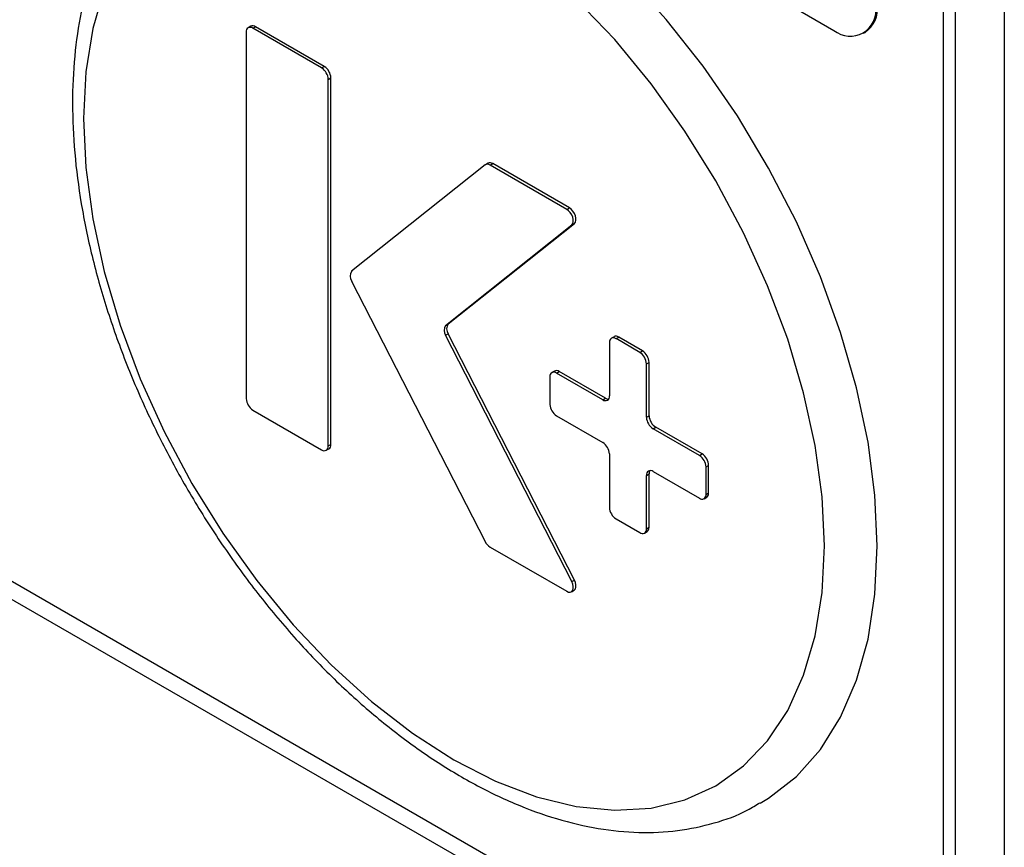
# Model space of a CAD drawing. Units: millimetres. Extents: x 5 to 415, y 5 to 292.
# Drawn here: x 343 to 348, y 207 to 211 of the extents above; entities that cross this region are included whole.
import ezdxf

# ---------------------------------------------------------------- set-up
doc = ezdxf.new("R2010")
doc.units = ezdxf.units.MM

msp = doc.modelspace()

# ---------------------------------------------------------------- linework, layer by layer
at = {"color": 7, "linetype": 'Continuous', "lineweight": 25}
for p, q in [((315.8115, 223.8443), (347.6313, 205.4751)), ((315.8716, 223.7115), (347.6914, 205.3424)), ((347.9566, 215.4446), (347.9566, 205.8017)), ((347.6313, 205.4751), (347.6313, 213.8209)), ((347.6949, 205.5119), (347.6949, 213.8576)), ((345.4869, 212.1935), (347.0461, 211.2934)), ((343.9293, 211.3156), (343.9152, 211.3074)), ((343.9402, 211.3049), (343.9543, 211.3131)), ((344.3079, 211.0927), (343.9402, 211.3049)), ((344.322, 211.1008), (343.9543, 211.3131)), ((343.9048, 211.2845), (343.9048, 209.3248)), ((347.2036, 211.2778), (347.2125, 211.2829)), ((344.3079, 211.0927), (344.322, 211.1008)), ((344.3433, 211.0314), (344.3574, 211.0396)), ((344.3433, 209.0717), (344.3433, 211.0314)), ((344.3574, 209.0799), (344.3574, 211.0396)), ((345.1812, 210.574), (344.4684, 210.0056)), ((345.1974, 210.5835), (345.1833, 210.5754)), ((345.2083, 210.5729), (345.2224, 210.5811)), ((345.618, 210.3364), (345.2083, 210.5729)), ((345.6321, 210.3445), (345.2224, 210.5811)), ((345.618, 210.3364), (345.6321, 210.3445)), ((344.9705, 209.7157), (345.645, 210.2537)), ((344.9846, 209.7239), (345.6592, 210.2618)), ((345.645, 210.2537), (345.6592, 210.2618)), ((344.4684, 209.9531), (345.1812, 208.5617)), ((344.9705, 209.7157), (344.9846, 209.7239)), ((344.9705, 209.6632), (344.9846, 209.6714)), ((345.645, 208.3465), (344.9705, 209.6632)), ((345.6592, 208.3546), (344.9846, 209.6714)), ((345.8706, 209.656), (345.8564, 209.6478)), ((345.8461, 209.625), (345.8461, 209.3392)), ((345.8814, 209.6454), (345.8956, 209.6535)), ((346.0087, 209.5719), (345.8814, 209.6454)), ((346.0228, 209.5801), (345.8956, 209.6535)), ((346.0087, 209.5719), (346.0228, 209.5801)), ((346.0441, 209.5107), (346.0582, 209.5188)), ((346.0441, 209.2249), (346.0441, 209.5107)), ((346.0582, 209.233), (346.0582, 209.5188)), ((345.5524, 209.4723), (345.5382, 209.4641)), ((345.5632, 209.4616), (345.5774, 209.4698)), ((345.8107, 209.3187), (345.5632, 209.4616)), ((345.8249, 209.3269), (345.5774, 209.4698)), ((345.5279, 209.4412), (345.5279, 209.2942)), ((345.8107, 209.3187), (345.8249, 209.3269)), ((343.9402, 209.2636), (344.3079, 209.0513)), ((345.5632, 209.233), (345.8107, 209.0901)), ((346.0441, 209.2249), (346.0582, 209.233)), ((346.0794, 209.1636), (346.0936, 209.1718)), ((346.3269, 209.0208), (346.0794, 209.1636)), ((346.341, 209.0289), (346.0936, 209.1718)), ((344.3433, 209.0717), (344.3574, 209.0799)), ((344.3329, 209.0488), (344.347, 209.057)), ((345.8461, 209.0289), (345.8461, 208.7431)), ((346.3269, 209.0208), (346.341, 209.0289)), ((346.0441, 208.9146), (346.0582, 208.9227)), ((346.0582, 208.637), (346.0582, 208.9227)), ((346.0794, 208.935), (346.3269, 208.7921)), ((346.3623, 208.9595), (346.3764, 208.9677)), ((346.3623, 208.8125), (346.3623, 208.9595)), ((346.3764, 208.8207), (346.3764, 208.9677)), ((346.0441, 208.6288), (346.0441, 208.9146)), ((346.3623, 208.8125), (346.3764, 208.8207)), ((346.3519, 208.7896), (346.366, 208.7978)), ((345.8814, 208.6818), (346.0087, 208.6084)), ((346.0337, 208.6059), (346.0478, 208.6141)), ((346.0441, 208.6288), (346.0582, 208.637)), ((345.2083, 208.5315), (345.618, 208.295)), ((345.645, 208.3465), (345.6592, 208.3546)), ((345.643, 208.2926), (345.6571, 208.3007))]:
    msp.add_line(p, q, dxfattribs=at)
at = {"color": 7, "linetype": 'Continuous', "lineweight": 25, "flags": 128}
for points in [[(347.2777, 208.5371), (347.2653, 208.8092), (347.2282, 209.0924), (347.1667, 209.3834), (347.0817, 209.6789), (346.9741, 209.9753), (346.8452, 210.2693), (346.6965, 210.5573), (346.5297, 210.836), (346.3469, 211.102), (346.1501, 211.3524), (345.9416, 211.5841), (345.7239, 211.7945), (345.4996, 211.981), (345.2713, 212.1415), (345.0416, 212.2741), (344.8132, 212.3772), (344.5889, 212.4497), (344.3712, 212.4907), (344.1628, 212.4996), (343.966, 212.4765), (343.7831, 212.4216), (343.642, 212.3514)], [(343.1462, 211.5141), (343.0847, 211.3032), (343.0476, 211.0719), (343.0351, 210.8231), (343.0476, 210.5599), (343.0847, 210.2857), (343.1462, 210.0038), (343.2312, 209.7179), (343.3386, 209.4315), (343.4671, 209.1482), (343.615, 208.8716), (343.7806, 208.6052), (343.9616, 208.3523), (344.156, 208.1161), (344.3611, 207.8996), (344.5744, 207.7054), (344.7933, 207.5361), (345.015, 207.3938), (345.2367, 207.2802), (345.4556, 207.1968), (345.6689, 207.1446), (345.8741, 207.1243), (346.0684, 207.1361), (346.2495, 207.18), (346.415, 207.2552), (346.563, 207.361), (346.6914, 207.4959), (346.7988, 207.6583), (346.8838, 207.8462), (346.9453, 208.057), (346.9825, 208.2883), (346.9949, 208.5371)], [(346.9949, 208.5371), (346.9825, 208.8003), (346.9453, 209.0745), (346.8838, 209.3564), (346.7988, 209.6423), (346.6914, 209.9287), (346.563, 210.212), (346.415, 210.4886), (346.2495, 210.755), (346.0684, 211.0079), (345.8741, 211.2441), (345.6689, 211.4606)], [(345.6592, 210.2618), (345.6645, 210.2686), (345.6672, 210.2781), (345.667, 210.2897), (345.6641, 210.3025), (345.6587, 210.3153), (345.6511, 210.3272), (345.642, 210.3372), (345.6321, 210.3445)], [(345.645, 210.2537), (345.6503, 210.2604), (345.653, 210.27), (345.6529, 210.2816), (345.65, 210.2943), (345.6445, 210.3071), (345.637, 210.319), (345.6279, 210.329), (345.618, 210.3364)], [(344.347, 209.057), (344.347, 209.057), (344.3514, 209.0606), (344.3547, 209.0658), (344.3567, 209.0723), (344.3574, 209.0799)], [(346.366, 208.7978), (346.366, 208.7978), (346.3704, 208.8015), (346.3737, 208.8066), (346.3757, 208.8131), (346.3764, 208.8207)], [(346.0478, 208.6141), (346.0478, 208.6141), (346.0522, 208.6177), (346.0555, 208.6229), (346.0575, 208.6294), (346.0582, 208.637)], [(346.6526, 207.1615), (346.6965, 207.1881), (346.8452, 207.3044), (346.9741, 207.4495), (347.0817, 207.6217), (347.1667, 207.8191), (347.2282, 208.0392), (347.2653, 208.2795), (347.2777, 208.5371)], [(345.618, 208.295), (345.6279, 208.2909), (345.637, 208.2905), (345.6445, 208.2936), (345.65, 208.3001), (345.6529, 208.3095), (345.653, 208.321), (345.6503, 208.3336), (345.645, 208.3465)], [(345.6571, 208.3007), (345.6587, 208.3018), (345.6641, 208.3083), (345.667, 208.3176), (345.6672, 208.3291), (345.6645, 208.3418), (345.6592, 208.3546)]]:
    msp.add_lwpolyline(points, dxfattribs=at)
at = {"color": 7, "linetype": 'Continuous', "lineweight": 25}
for centre, radius, start, end in [((347.1331, 211.4), 0.1376, 230.7966, 9.2137), ((347.1279, 211.4081), 0.1511, 304.0652, 7.2461), ((343.9264, 211.288), 0.0218, 50.8036, 189.213), ((343.9397, 211.2927), 0.0251, 54.3784, 114.324), ((344.2665, 211.0279), 0.0768, 2.6071, 57.3919), ((344.2806, 211.0361), 0.0768, 2.6071, 57.3919), ((345.194, 210.5538), 0.0238, 53.1394, 122.3698), ((345.2078, 210.5611), 0.0247, 53.7902, 114.9099), ((344.5045, 209.9793), 0.0446, 143.965, 216.035), ((345.0066, 209.6895), 0.0446, 143.965, 216.035), ((345.0207, 209.6977), 0.0446, 143.965, 216.035), ((345.8809, 209.6331), 0.0252, 54.3847, 114.2956), ((345.8676, 209.6284), 0.0218, 50.7912, 189.2136), ((345.9673, 209.5072), 0.0768, 2.6047, 57.3982), ((345.9814, 209.5153), 0.0768, 2.6047, 57.3982), ((345.5494, 209.4447), 0.0218, 50.8046, 189.212), ((345.5627, 209.4493), 0.0252, 54.4024, 114.3), ((343.9816, 209.3283), 0.0768, 182.6067, 237.3913), ((345.6046, 209.2977), 0.0768, 182.6072, 237.3909), ((345.8245, 209.3357), 0.0218, 230.7912, 9.2136), ((345.8413, 209.3526), 0.0305, 237.4495, 270.9092), ((346.1208, 209.2284), 0.0768, 182.6043, 237.3976), ((346.135, 209.2365), 0.0768, 182.6043, 237.3976), ((345.7693, 209.0254), 0.0768, 2.6048, 57.3972), ((344.3217, 209.0682), 0.0218, 230.802, 9.2117), ((346.2996, 208.9642), 0.0769, 2.6083, 57.3907), ((346.2855, 208.956), 0.0769, 2.6083, 57.3907), ((346.0656, 208.9181), 0.0218, 50.7902, 189.2146), ((346.0887, 208.9241), 0.0306, 149.1035, 182.5312), ((346.3407, 208.809), 0.0218, 230.804, 9.2097), ((345.9228, 208.7466), 0.0768, 182.6053, 237.3927), ((346.0225, 208.6253), 0.0218, 230.798, 9.2157), ((345.2477, 208.5941), 0.074, 205.9754, 237.7813)]:
    msp.add_arc(centre, radius, start, end, dxfattribs=at)
msp.add_open_spline([(343.641, 212.3487), (343.5943, 212.3188), (343.4945, 212.2548), (343.3631, 212.1248), (343.244, 211.968), (343.1457, 211.7878), (343.0685, 211.5863), (343.0135, 211.3649), (342.9814, 211.126), (342.9728, 210.8722), (342.9877, 210.6067), (343.0256, 210.3326), (343.086, 210.0529), (343.1681, 209.7704), (343.2708, 209.488), (343.393, 209.2087), (343.5334, 208.9351), (343.6905, 208.6701), (343.8627, 208.4164), (344.0484, 208.1765), (344.2456, 207.9529), (344.4526, 207.748), (344.6674, 207.5639), (344.888, 207.4027), (345.1124, 207.2662), (345.3386, 207.1563), (345.5642, 207.0745), (345.7867, 207.0224), (346.0033, 207.0011), (346.2111, 207.0104), (346.4059, 207.0522), (346.5532, 207.104), (346.6289, 207.1512), (346.6502, 207.1645)], degree=3, knots=[0, 0, 0, 0, 0.0276134, 0.0590352, 0.0906378, 0.1226348, 0.1551133, 0.1880342, 0.221276, 0.2547002, 0.2881953, 0.321678, 0.355121, 0.3885173, 0.4218715, 0.4551937, 0.4884955, 0.5217915, 0.5550945, 0.5884155, 0.6217696, 0.6551706, 0.6886326, 0.7221657, 0.7557732, 0.7894442, 0.8231322, 0.8567357, 0.8901131, 0.9230981, 0.9555633, 0.9875026, 1, 1, 1, 1], dxfattribs=at)

doc.saveas('drawing.dxf')
